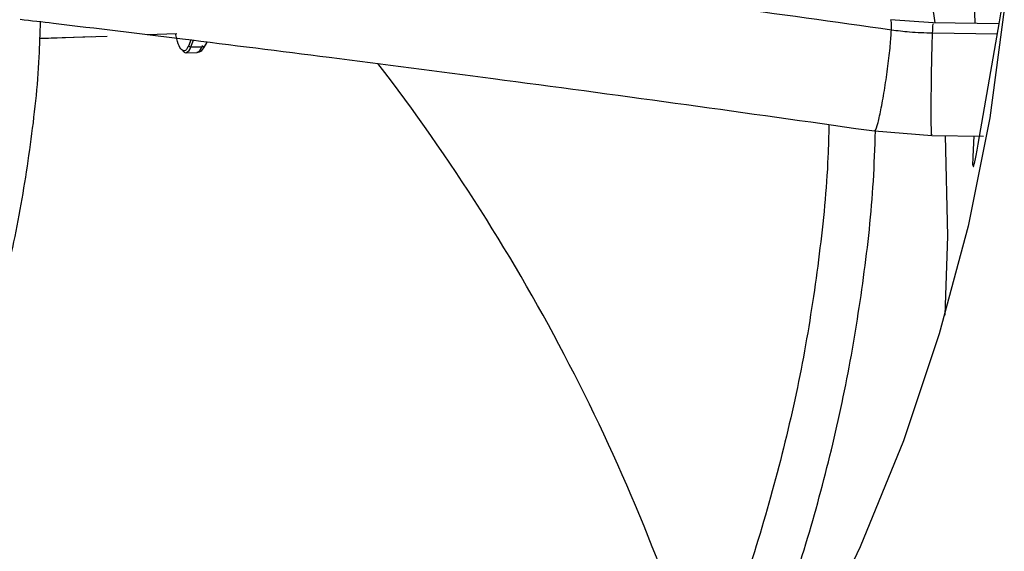
# Model space of a CAD drawing. Units: inches. Extents: x 0.1 to 10.9, y -0.1 to 8.5.
# Drawn here: x 2.4 to 2.4, y 7.6 to 7.6 of the extents above; entities that cross this region are included whole.
import ezdxf

# ---------------------------------------------------------------- set-up
doc = ezdxf.new("R2010")
doc.units = ezdxf.units.IN
doc.header["$MEASUREMENT"] = 0
doc.layers.add('FORMAT', color=7, linetype='Continuous')
doc.dimstyles.new('SLDDIMSTYLE0', dxfattribs={"dimtxt": 0.18, "dimasz": 0.0625, "dimexe": 0, "dimexo": 0.0625, "dimgap": 0, "dimtad": 0, "dimtih": 1, "dimtoh": 1, "dimdec": 0, "dimrnd": 1e-09, "dimzin": 0, "dimdsep": 46, "dimtxsty": 'Standard', "dimblk1": 'DOT', "dimblk2": 'DOT', "dimsah": 1, "dimcen": 0.09, "dimadec": 0, "dimazin": 0, "dimtfac": 0.0625, "dimtdec": 0, "dimtofl": 0, "dimtmove": 0, "dimatfit": 3, "dimldrblk": 'DOT', "dimfxl": 1, "dimfrac": 2, "dimtolj": 1, "dimtzin": 0, "dimarcsym": 0})

# ---------------------------------------------------------------- blocks, each defined once
blk = doc.blocks.new('_Dot')
at = {"color": 0, "linetype": 'ByBlock', "lineweight": -2}
blk.add_line((-0.5, 0), (-1, 0), dxfattribs=at)
at = {"color": 0, "linetype": 'ByBlock', "const_width": 0.5}
blk.add_lwpolyline([(-0.25, 0, 1), (0.25, 0, 1)], format="xyb", close=True, dxfattribs=at)

msp = doc.modelspace()

# ---------------------------------------------------------------- linework, layer by layer
at = {"linetype": 'Continuous', "lineweight": 25}
for p, q in [((2.426059349999095, 7.595106426570367), (2.423923824192429, 7.595272481051793)), ((2.428304512050573, 7.589043594775479), (2.429366164083889, 7.595157441039589)), ((2.429349649684065, 7.595062337843346), (2.426059349999112, 7.595106426570369)), ((2.381399088483053, 7.594333780513166), (2.383978327740012, 7.594427720789018)), ((2.381399713502882, 7.594352054949415), (2.384765945358808, 7.594450832329921)), ((2.386761108699111, 7.594529074399478), (2.388247484549871, 7.594583210733308)), ((2.388950251910549, 7.594261051199986), (2.388840513840992, 7.593986453330989)), ((2.388943528762346, 7.593905977987081), (2.389078969353103, 7.594244891344898)), ((2.389716798601319, 7.594058771673898), (2.389754669774267, 7.594153536812755)), ((2.429260306184653, 7.594547826117311), (2.426021688165432, 7.59459122233025)), ((2.388943528762346, 7.593905977987081), (2.389490982116039, 7.59391646155922)), ((2.389516930659717, 7.5939813926842), (2.389490982116039, 7.59391646155922)), ((2.388694079685958, 7.593618515635843), (2.389241533039674, 7.593628999207967)), ((2.422193048326113, 7.589836148570253), (2.423127872353457, 7.589705146618855)), ((2.423127872353441, 7.589705146618865), (2.425984026331772, 7.589482983471676)), ((2.425984026331832, 7.589482983471679), (2.428573323946978, 7.589448287897818)), ((2.428083745910095, 7.589455301959616), (2.4280286042433, 7.588413927110111)), ((2.428028604243263, 7.588413927110116), (2.428019227150732, 7.58797462538162))]:
    msp.add_line(p, q, dxfattribs=at)
at = {"linetype": 'Continuous', "lineweight": 25, "flags": 128}
for points in [[(2.429608835919901, 7.595787541948677), (2.428885647338813, 7.590354113018345), (2.427802417176011, 7.584940656761851), (2.42636073502755, 7.579555117205308), (2.424562716503142, 7.574205397408214), (2.422411000121588, 7.56889934786603), (2.419908743438861, 7.563644754989901), (2.417059618414514, 7.558449329680416), (2.41386780602324, 7.553320696012172), (2.410337990119455, 7.548266380045759), (2.40647535056393, 7.543293798783576), (2.402285555622569, 7.538410249285675), (2.397774753648446, 7.533622897961632), (2.392949564059359, 7.528938770054123), (2.387817067624094, 7.52436473932968), (2.382384796071698, 7.519907517991709), (2.376660721038963, 7.515573646830608), (2.37065324237238, 7.511369485625425), (2.364371175801708, 7.507301203811143), (2.357823740003246, 7.503374771425284)], [(2.389700435186046, 7.594026405659741), (2.389702881128803, 7.594030446464426), (2.389716798601319, 7.594058771673898)], [(2.38925801643838, 7.593630429171209), (2.389254047744675, 7.593629880719934), (2.389241533045207, 7.593628999208073)], [(2.426648321032962, 7.589474470820802), (2.426764695683021, 7.584440145153141), (2.426636838661979, 7.580488391851554)]]:
    msp.add_lwpolyline(points, dxfattribs=at)
at = {"linetype": 'Continuous', "lineweight": 25}
for centre, radius, start, end in [((2.33788842886478, 7.583686451929048), 0.08899407966439758, 7.380957750664092, 26.27839084713681), ((2.346550932967289, 7.593244188105695), 0.08162110406784696, 1.289041286009472, 3.397224464510799), ((2.388709979804637, 7.593817161142019), 0.0001992808342619233, 212.6928045220951, 265.423648917784), ((2.388585549955168, 7.593964656141607), 0.0003627560505450676, 287.4084208596995, 350.6911346453295), ((2.388939426803561, 7.594006898519301), 0.0001010038607657711, 191.6785022050252, 272.3275306293933), ((2.38909392376889, 7.594001966561309), 0.0004061606042233751, 293.829060917366, 347.8471623503293), ((2.389495304114863, 7.594162712980049), 0.0002462893459618308, 268.9944956727878, 326.3964031980287), ((2.319353379849531, 7.532318031443782), 0.09961785781395152, 17.04121020349013, 37.58619837395618)]:
    msp.add_arc(centre, radius, start, end, dxfattribs=at)
for points, knots in [([(2.423966220555189, 7.594751082095494), (2.418274222013072, 7.595548959515776), (2.406861950851455, 7.597148677682713), (2.38963546767078, 7.599353680754343), (2.372419181107225, 7.601403155143566), (2.355393454079269, 7.603264029605884), (2.3389366282965, 7.604910186664974), (2.323520612840243, 7.606315086924774), (2.309323177843565, 7.607492600752897), (2.296314093362086, 7.608477953769945), (2.284118167679059, 7.609314238272825), (2.272638468442349, 7.61003349780588), (2.265198200561229, 7.61044256171341), (2.261591263417318, 7.610640870138038)], [0, 0, 0, 0, 0.1058059909436515, 0.2121375559459028, 0.3195188141450857, 0.4246774484232342, 0.5270209003093196, 0.6235008901977376, 0.7091257490434999, 0.7887511529131114, 0.8631545041733892, 0.9336592297803552, 1, 1, 1, 1]), ([(2.429366164275752, 7.595157442144615), (2.429416132461279, 7.595433066052873), (2.429515675241274, 7.595982142825868), (2.429572994263451, 7.596173252975154), (2.429601540455148, 7.596268430226083)], [0, 0, 0, 0, 0.5019769945001746, 1, 1, 1, 1]), ([(2.183535326857189, 7.483127642537512), (2.186089494901636, 7.4831432351854), (2.189700278647341, 7.483165278245439), (2.195056145467227, 7.483313761062055), (2.199674802439764, 7.483494585179103), (2.205178012242047, 7.483798499578239), (2.210952152367192, 7.484213642430607), (2.216985354866296, 7.484755336492785), (2.223186399623249, 7.485428186766129), (2.229500542041632, 7.486236387654063), (2.235884175906003, 7.487182416699235), (2.242302957356561, 7.488267716060736), (2.248728812371001, 7.48949288529861), (2.255138154508689, 7.490857859276381), (2.261510679117671, 7.492362025530691), (2.26782854544206, 7.494004311984281), (2.274075811006613, 7.495783252580276), (2.280238033835771, 7.497697038540478), (2.286301988268549, 7.499743559590371), (2.292255458929346, 7.501920438273733), (2.298087089272228, 7.504225059451024), (2.30378626870305, 7.506654596465681), (2.309343047221306, 7.509206035033386), (2.314748069785092, 7.511876195617728), (2.319992524788119, 7.514661754845847), (2.325068102520191, 7.517559266361263), (2.329966960499275, 7.52056518138725), (2.334681691430251, 7.52367586795657), (2.33920528803746, 7.526887625461957), (2.343531125648094, 7.530196709117009), (2.347652936977355, 7.533599350864664), (2.351564790226699, 7.537091785142261), (2.355261051218019, 7.540670262485063), (2.358736350099758, 7.54433106748178), (2.361985543928172, 7.548070534713558), (2.365003675283338, 7.551885062038203), (2.367785925177907, 7.55577112017798), (2.370327565811127, 7.559725257213565), (2.372623892962261, 7.563744096630041), (2.37467021643047, 7.567824325892301), (2.376461620146007, 7.571962677162371), (2.377993583419262, 7.5761558828708), (2.379259380342531, 7.580400658844971), (2.380259619235094, 7.584693505111656), (2.380966187646351, 7.589031104365511), (2.381359457444357, 7.592532015003336), (2.381412658535438, 7.594586479049939), (2.381428019267245, 7.595179663711909)], [0, 0, 0, 0, 0.02504938723033654, 0.03541189094736231, 0.0525865697230167, 0.07044857609330292, 0.08962589070147313, 0.1096472446402467, 0.1303214954763244, 0.1514962110743101, 0.1730631076056687, 0.1949420831328782, 0.2170728138602451, 0.2394090113222073, 0.2619145666984551, 0.2845609011315252, 0.3073251114447252, 0.3301886497642477, 0.3531363685415921, 0.3761558204408806, 0.3992367393240714, 0.4223706522863868, 0.4455505882602075, 0.4687708590937296, 0.4920268960527731, 0.5153151295385896, 0.5386329031883098, 0.5619784158962489, 0.5853506596873116, 0.6087493087332284, 0.6321749547421986, 0.6556290026989459, 0.6791137038266802, 0.7026321954798129, 0.7261885501768499, 0.7497878309922346, 0.7734361496472465, 0.7971407220380983, 0.8209099136424288, 0.8447532641904362, 0.8686814772870829, 0.892706356754926, 0.9168406682273454, 0.9410979033924661, 0.965491927139521, 0.9900364965895458, 1, 1, 1, 1]), ([(2.380409344732882, 7.595296444623228), (2.380964718929949, 7.595230885571055), (2.383672435770221, 7.594911253599423), (2.388822032541287, 7.594281036735726), (2.39615086256396, 7.593362563843453), (2.404360007568874, 7.592294903756904), (2.413140353553352, 7.591115191647334), (2.419180785478573, 7.590261747139321), (2.422193048326114, 7.589836148570253)], [0, 0, 0, 0, 0.03979137019430119, 0.1940021047824091, 0.3692074800209086, 0.565495395243657, 0.7833197866980474, 1, 1, 1, 1]), ([(2.423966220555188, 7.59475108209549), (2.423970405326356, 7.594944807388933), (2.423976925563606, 7.595246648236167), (2.42393222982334, 7.595226958458952), (2.423916220377451, 7.595219905831096)], [0, 0, 0, 0, 0.6418127142849548, 0.9999999999999999, 0.9999999999999999, 0.9999999999999999, 0.9999999999999999]), ([(2.423135456743361, 7.589757731254676), (2.423145259971704, 7.589744016187995), (2.423177233693469, 7.589699283808953), (2.423293295218783, 7.590077929019279), (2.423458224119836, 7.590819560585498), (2.423637264737589, 7.591841227344569), (2.423797123726923, 7.592948393855107), (2.423920744861758, 7.594012044641774), (2.423951061990711, 7.594504736277589), (2.423966220555188, 7.594751082095494)], [0, 0, 0, 0, 0.06863747062304804, 0.2238645588514768, 0.3790916470817701, 0.5343187353124528, 0.6895458235434068, 0.8447729117725099, 1, 1, 1, 1]), ([(2.426021688165432, 7.59459122233025), (2.4256361835268, 7.594603342721196), (2.42494778643148, 7.594624986149278), (2.42426614190417, 7.594712552978704), (2.423966220555187, 7.594751082095504)], [0, 0, 0, 0, 0.5600032906197265, 1, 1, 1, 1]), ([(2.426021688165432, 7.59459122233025), (2.426030042224176, 7.594775756295247), (2.426043678455226, 7.595076968898674), (2.426054560302473, 7.595064952584305), (2.426058775528217, 7.595060297907896)], [0, 0, 0, 0, 0.6126369311786911, 1, 1, 1, 1]), ([(2.388840513840992, 7.593986453330989), (2.38878800472156, 7.593885657451311), (2.388679518109268, 7.593677407843671), (2.38849086224119, 7.593714202035581), (2.388309995009869, 7.594011626777833), (2.388219337595123, 7.594399994230798), (2.388175458070104, 7.594587969802535)], [0, 0, 0, 0, 0.2420073699553979, 0.5000000000004999, 0.7579926300454195, 0.9999999999999999, 0.9999999999999999, 0.9999999999999999, 0.9999999999999999]), ([(2.425984600802666, 7.589529112134149), (2.425981987877975, 7.589517098681628), (2.425971684853805, 7.589469728433236), (2.425960325141832, 7.589843937161154), (2.425954515147625, 7.590621260133048), (2.425960110049378, 7.591703767888336), (2.425975354591734, 7.592839904242925), (2.425997084127788, 7.593884207421026), (2.426013486810743, 7.594355550440728), (2.426021688165432, 7.59459122233025)], [0, 0, 0, 0, 0.05491037293408731, 0.216517108694174, 0.3781242229036311, 0.5397313371135161, 0.7013380728694841, 0.8506687958591558, 1, 1, 1, 1]), ([(2.389241504974519, 7.593628998673751), (2.389330092892871, 7.593648868627341), (2.389505079918165, 7.593688117591942), (2.389635909750114, 7.593914664099548), (2.389700506428769, 7.594026520483784)], [0, 0, 0, 0, 0.50625421058526, 1, 1, 1, 1]), ([(2.420838115825957, 7.590026022596103), (2.420826560396285, 7.589481493484638), (2.420780742168566, 7.587322390834308), (2.42039400850481, 7.583543004235676), (2.419671346746497, 7.578685488154951), (2.418618598053033, 7.573816400951451), (2.417258247769781, 7.568942999321123), (2.415579947104533, 7.564073441968794), (2.4135833828404, 7.559216247660318), (2.411266597141378, 7.554380346024905), (2.408629945432851, 7.549574706183314), (2.40577617319169, 7.544976494235441), (2.402753649288417, 7.540590721763903), (2.39958113100473, 7.536427908709115), (2.397016047107782, 7.533271203230198), (2.395432346085744, 7.531526111767977), (2.395067827985901, 7.531124446671466)], [0, 0, 0, 0, 0.02672206994163524, 0.1059552020609804, 0.1856795588460299, 0.2658820978010296, 0.3465430386465739, 0.427637011178744, 0.5091344321916549, 0.5910029705694554, 0.6732089766904168, 0.7557187822893635, 0.8298027881323734, 0.9038534881081038, 0.9778701009005307, 1, 1, 1, 1]), ([(2.411811826562067, 7.550560815893202), (2.412506098615872, 7.551840305579502), (2.414010402285995, 7.554612620870656), (2.416009816200494, 7.558939537516544), (2.417873418345706, 7.563528888369166), (2.419466441520438, 7.568171909155785), (2.420791847797375, 7.572863683150238), (2.421847474097041, 7.577601230392375), (2.422610539555217, 7.582381152463816), (2.423059049296964, 7.586419737692566), (2.423139734001905, 7.588865048054251), (2.423167352307714, 7.589702075709187)], [0, 0, 0, 0, 0.1011607590309822, 0.2191885734829061, 0.3375958657184704, 0.4564287162611123, 0.5757358767245043, 0.6955678234939845, 0.8159754744814381, 0.9370085615882188, 1, 1, 1, 1]), ([(2.428047107339754, 7.587949723323623), (2.428052483817114, 7.587937094570722), (2.42807110810904, 7.587893348161137), (2.428159629550801, 7.588251483200076), (2.428256090553273, 7.588778861432397), (2.42830451205059, 7.589043594775481)], [0, 0, 0, 0, 0.1681334086856181, 0.5824195800640984, 0.9999999999999999, 0.9999999999999999, 0.9999999999999999, 0.9999999999999999]), ([(2.375259650711129, 7.569294369202198), (2.376984581800065, 7.568712365500627), (2.382124245667227, 7.566978207298766), (2.390840697003886, 7.564501068722653), (2.40144974100425, 7.56212208526471), (2.409194234285779, 7.560712764306685), (2.413422619839879, 7.56041870958498), (2.414006541324628, 7.56037810191865)], [0, 0, 0, 0, 0.1377776258491616, 0.4105269421036314, 0.6828598371033588, 0.9562043355736956, 1, 1, 1, 1])]:
    msp.add_open_spline(points, degree=3, knots=knots, dxfattribs=at)

# ---------------------------------------------------------------- leaders
at = {"layer": 'FORMAT'}
msp.add_leader([(2.216018565570942, 7.397218452017051), (3.028496939392498, 7.967662341567641), (3.178496939392497, 7.967662341567641)], dimstyle='SLDDIMSTYLE0', dxfattribs=at)

doc.saveas('drawing.dxf')
